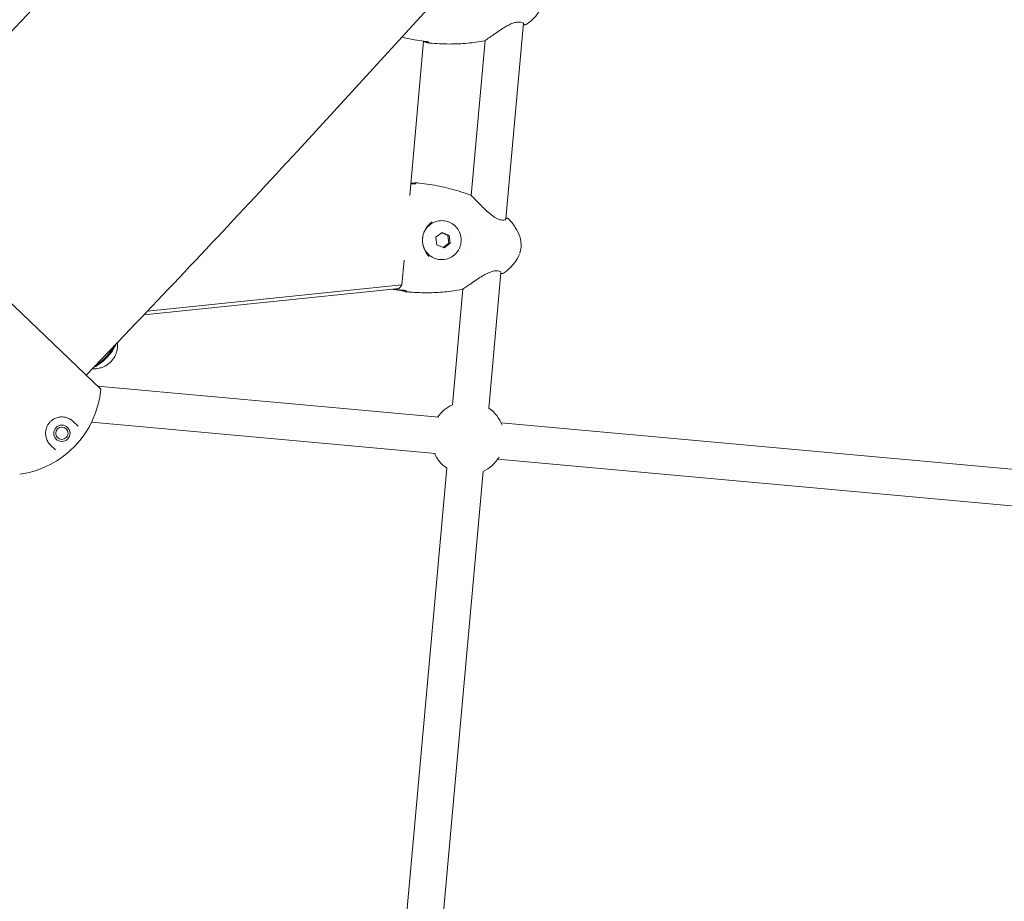
# Model space of a CAD drawing. Units: millimetres. Extents: x -13741 to 15015, y -10345 to 9282.
# Drawn here: x -9132 to -8702, y -2804 to -2419 of the extents above; entities that cross this region are included whole.
import ezdxf

# ---------------------------------------------------------------- set-up
doc = ezdxf.new("R2010")
doc.units = ezdxf.units.MM
doc.header["$LTSCALE"] = 0.2
doc.header["$MEASUREMENT"] = 0
doc.header["$PDMODE"] = 1
doc.layers.add('HAGS-Dim Plan', color=7, linetype='Continuous', lineweight=50)
doc.layers.add('HAGS-Plan', color=7, linetype='Continuous')
doc.styles.get("Standard").update_dxf_attribs({"font": 'g13f12d.shx', "height": 300})
doc.dimstyles.new('HAGS - Dim Plan', dxfattribs={"dimtxt": 300, "dimasz": 200, "dimexe": 0.18, "dimexo": 0.0625, "dimgap": 150, "dimtad": 0, "dimlfac": 0.001, "dimrnd": 0.05, "dimzin": 1, "dimdsep": 46, "dimtxsty": 'Standard', "dimblk": 'HAGS - Dim Plan arrow', "dimcen": 0.1, "dimse1": 1, "dimse2": 1, "dimclrd": 1, "dimadec": 0, "dimazin": 0, "dimtfac": 1, "dimtofl": 0, "dimtmove": 0, "dimatfit": 3, "dimfxl": 1, "dimtolj": 1, "dimtzin": 0, "dimarcsym": 0})

# ---------------------------------------------------------------- blocks, each defined once
blk = doc.blocks.new('HAGS - Dim Plan arrow')
at = {"color": 1, "lineweight": 0}
blk.add_lwpolyline([(0, 0, 0, 0.35, 0), (-1, 0, 0.015, 0.015, 0)], format="xyseb", dxfattribs=at)
blk = doc.blocks.new('*D7')
at = {"layer": 'Defpoints', "color": 0, "transparency": 16777216}
for p in [(-13730.79, 9023.44), (13283.97, 4120.21, 23.4), (-13730.79, -3412.8, 2836.78)]:
    blk.add_point(p, dxfattribs=at)
at = {"layer": 'HAGS-Dim Plan', "color": 1, "lineweight": -2, "transparency": 16777216}
for p, q in [((-13530.79, 9023.44), (-1313.82, 9023.44)), ((13083.97, 9023.44), (867, 9023.44))]:
    blk.add_line(p, q, dxfattribs=at)
at = {"layer": 'HAGS-Dim Plan', "color": 1, "lineweight": -2, "transparency": 16777216, "xscale": 200, "yscale": 200, "zscale": 200, "rotation": 180}
blk.add_blockref('HAGS - Dim Plan arrow', (-13730.79, 9023.44), dxfattribs=at)
at = {"layer": 'HAGS-Dim Plan', "color": 1, "lineweight": -2, "transparency": 16777216, "xscale": 200, "yscale": 200, "zscale": 200}
blk.add_blockref('HAGS - Dim Plan arrow', (13283.97, 9023.44), dxfattribs=at)
at = {"layer": 'HAGS-Dim Plan', "color": 0, "lineweight": 50, "transparency": 16777216, "insert": (-223.41, 9023.44), "char_height": 300, "attachment_point": 5}
blk.add_mtext('\\A1;{\\H1.66667x;27.00m}', dxfattribs=at)
blk = doc.blocks.new('*D8')
at = {"layer": 'Defpoints', "color": 0, "transparency": 16777216}
for p in [(11784.31, 8171.91), (11784.31, 4088.32), (-12212.44, -3163.99)]:
    blk.add_point(p, dxfattribs=at)
at = {"layer": 'HAGS-Dim Plan', "color": 1, "lineweight": -2, "transparency": 16777216}
for p, q in [((-12012.44, 8171.91), (-1232.93, 8171.91)), ((11584.31, 8171.91), (804.8, 8171.91))]:
    blk.add_line(p, q, dxfattribs=at)
at = {"layer": 'HAGS-Dim Plan', "color": 1, "lineweight": -2, "transparency": 16777216, "xscale": 200, "yscale": 200, "zscale": 200, "rotation": 180}
blk.add_blockref('HAGS - Dim Plan arrow', (-12212.44, 8171.91), dxfattribs=at)
at = {"layer": 'HAGS-Dim Plan', "color": 1, "lineweight": -2, "transparency": 16777216, "xscale": 200, "yscale": 200, "zscale": 200}
blk.add_blockref('HAGS - Dim Plan arrow', (11784.31, 8171.91), dxfattribs=at)
at = {"layer": 'HAGS-Dim Plan', "color": 0, "lineweight": 50, "transparency": 16777216, "insert": (-214.06, 8171.91), "char_height": 300, "attachment_point": 5}
blk.add_mtext('\\A1;{\\H1.5x;24.00m}', dxfattribs=at)

msp = doc.modelspace()

# ---------------------------------------------------------------- linework, layer by layer
at = {"lineweight": 0}
for radius in [3.569, 2.692]:
    msp.add_circle((-9113.377, -2599.462), radius, dxfattribs=at)
for centre, radius, start, end in [((-8911.055, -2420.457), 0.762, 181.71513, 305.35346), ((-8911.628, -2420.503), 0.762, 249.94692, 296.76717), ((-8953.275, -2428.366), 0.762, 258.2256, 264.76458), ((-8952.711, -2428.411), 0.762, 221.59984, 264.76459), ((-8928.975, -2427.417), 0.762, 280.8628, 298.2898), ((-8958.971, -2490.905), 0.762, 84.75928, 90.88761), ((-8958.312, -2490.973), 0.762, 84.75927, 140.90046), ((-8935.214, -2496.26), 0.762, 53.64713, 68.62019), ((-8918.905, -2506.359), 0.762, 44.09469, 153.78664), ((-8919.556, -2506.2), 0.762, 50.23078, 82.22426), ((-8920.981, -2529.004), 0.762, 203.50775, 305.42919), ((-8921.65, -2529.041), 0.762, 270.72474, 299.29493), ((-8938.855, -2535.968), 0.762, 280.90368, 295.87745), ((-8963.189, -2536.914), 0.762, 258.63703, 264.76458), ((-8962.528, -2536.968), 0.762, 208.62127, 264.7646), ((-9137.456, -2576.461), 41.275, 277.88404, 354.74117), ((-9137.456, -2576.461), 41.275, 277.88404, 354.74117), ((-8936.116, -2601.554), 16, 114.86836, 144.80782), ((-8936.116, -2601.554), 16, 20.90765, 54.86836), ((-9105.701, -2591.426), 2.381, 210.24243, 210.2669), ((-9121.052, -2607.498), 2.381, 62.35895, 62.46551), ((-8936.116, -2601.554), 16, 204.80782, 234.86836), ((-8936.116, -2601.554), 16, 294.86836, 328.708)]:
    msp.add_arc(centre, radius, start, end, dxfattribs=at)
for centre, major_axis, start_param, end_param in [((-9096.636, -2563.595), (7.253, 7.593), -2.206433, -0.9351597), ((-9095.956, -2564.244), (6.217, 6.508), -1.4006344, -0.6861126), ((-9095.956, -2564.244), (6.217, 6.508), -2.45548, -1.4006344), ((-9092.898, -2567.164), (2.763, 2.892), -1.4006344, -1.0886277), ((-9092.898, -2567.164), (2.763, 2.892), -2.0529649, -1.4006344)]:
    msp.add_ellipse(centre, major_axis=major_axis, ratio=0.3420201, start_param=start_param, end_param=end_param, dxfattribs=at)
at = {"lineweight": 0, "extrusion": (0, 0, -1)}
for centre, major_axis, ratio, start_param, end_param in [((-9105.701, -2591.426), (-0.51, -2.326), 0.0000047, -0.0000001, 0.0000186), ((-9121.052, -2607.498), (2.3, 0.616), 0.0000086, 0, 0.0000343)]:
    msp.add_ellipse(centre, major_axis=major_axis, ratio=ratio, start_param=start_param, end_param=end_param, dxfattribs=at)
at = {"lineweight": 0}
for points, knots in [([(-7959.032, -332.08), (-7943.94, -369.006), (-7933.754, -409.177), (-7912.621, -568.073), (-7929.446, -704.082), (-8018.142, -1008.969), (-8090.486, -1177.934), (-8283.705, -1535.492), (-8404.604, -1723.96), (-8683.497, -2103.074), (-8841.449, -2293.641), (-9035.342, -2503.188), (-9060.522, -2529.97), (-9085.912, -2556.552)], [3.2932815, 3.2932815, 3.2932815, 3.2932815, 3.4093724, 3.4093724, 3.7235317, 3.7235317, 4.037691, 4.037691, 4.3518502, 4.3518502, 4.6660095, 4.6660095, 4.712389, 4.712389, 4.712389, 4.712389]), ([(-8085.192, -361.16), (-8065.591, -400.277), (-8053.14, -450.12), (-8045.459, -608.222), (-8065.754, -732.908), (-8160.114, -1020.076), (-8234.039, -1182.662), (-8429.942, -1530.066), (-8552.594, -1715.196), (-8833.552, -2086.567), (-8991.811, -2272.765), (-9165.889, -2456.391), (-9171.813, -2462.616), (-9177.748, -2468.83)], [3.2634306, 3.2634306, 3.2634306, 3.2634306, 3.4557519, 3.4557519, 3.7637293, 3.7637293, 4.0730266, 4.0730266, 4.3871858, 4.3871858, 4.7013451, 4.7013451, 4.712389, 4.712389, 4.712389, 4.712389]), ([(-8903.17, -2411.233), (-8903.407, -2412.225), (-8903.776, -2413.19), (-8904.727, -2415.061), (-8905.33, -2415.971), (-8906.751, -2417.75), (-8907.593, -2418.614), (-8909.168, -2420), (-8909.88, -2420.557), (-8910.614, -2421.078)], [0, 0, 0, 0, 3.058273, 3.058273, 6.3025188, 6.3025188, 9.9031837, 9.9031837, 12.6163059, 12.6163059, 12.6163059, 12.6163059]), ([(-8911.766, -2420.529), (-8911.766, -2420.529), (-8911.814, -2420.472), (-8912.045, -2420.328), (-8912.237, -2420.237), (-8912.828, -2420.059), (-8913.288, -2419.982), (-8914.341, -2419.992), (-8914.938, -2420.071), (-8916.103, -2420.369), (-8916.676, -2420.57), (-8917.909, -2421.091), (-8918.58, -2421.429), (-8920.036, -2422.239), (-8920.824, -2422.728), (-8922.456, -2423.794), (-8923.301, -2424.381), (-8924.924, -2425.529), (-8925.711, -2426.099), (-8927.037, -2427.047), (-8927.602, -2427.445), (-8928.261, -2427.881), (-8928.45, -2427.999), (-8928.614, -2428.088)], [1.5162431, 1.5162431, 1.5162431, 1.5162431, 3.0164658, 3.0164658, 4.7240713, 4.7240713, 7.0543518, 7.0543518, 9.2188686, 9.2188686, 11.1150223, 11.1150223, 13.3515707, 13.3515707, 16.113941, 16.113941, 19.300918, 19.300918, 22.6390582, 22.6390582, 25.731956, 25.731956, 27.4704759, 27.4704759, 27.4704759, 27.4704759]), ([(-8954.189, -2428.496), (-8956.98, -2428.182), (-8959.76, -2427.736), (-8963.316, -2426.983), (-8964.122, -2426.8), (-8964.926, -2426.604)], [0, 0, 0, 0, 8.4853527, 8.4853527, 10.9808835, 10.9808835, 10.9808835, 10.9808835]), ([(-8954.168, -2428.848), (-8954.172, -2428.847), (-8954.182, -2428.843), (-8954.216, -2428.83), (-8954.246, -2428.82), (-8954.332, -2428.794), (-8954.394, -2428.776), (-8954.553, -2428.737), (-8954.656, -2428.713), (-8954.887, -2428.667), (-8955.02, -2428.643), (-8955.185, -2428.618), (-8955.215, -2428.613), (-8955.291, -2428.602), (-8955.337, -2428.596), (-8955.429, -2428.584), (-8955.476, -2428.579), (-8955.522, -2428.574)], [0.1338907, 0.1338907, 0.1338907, 0.1338907, 0.2804103, 0.2804103, 0.5007789, 0.5007789, 0.8064837, 0.8064837, 1.1864952, 1.1864952, 1.6014365, 1.6014365, 1.693008, 1.693008, 1.8319243, 1.8319243, 1.9725342, 1.9725342, 1.9725342, 1.9725342]), ([(-8953.309, -2428.706), (-8953.309, -2428.706), (-8953.309, -2428.706), (-8953.31, -2428.706), (-8953.318, -2428.701), (-8953.349, -2428.687), (-8953.376, -2428.675), (-8953.452, -2428.647), (-8953.506, -2428.629), (-8953.643, -2428.591), (-8953.73, -2428.571), (-8953.926, -2428.532), (-8954.039, -2428.514), (-8954.166, -2428.499), (-8954.178, -2428.497), (-8954.189, -2428.496)], [0.753408, 0.753408, 0.753408, 0.753408, 0.7678285, 0.7678285, 0.9303668, 0.9303668, 1.1411517, 1.1411517, 1.4123125, 1.4123125, 1.7343849, 1.7343849, 2.0883282, 2.0883282, 2.1235416, 2.1235416, 2.1235416, 2.1235416]), ([(-8953.281, -2428.917), (-8953.354, -2428.834), (-8953.396, -2428.758), (-8953.435, -2428.678), (-8953.441, -2428.663), (-8953.447, -2428.649)], [0, 0, 0, 0, 0.65804356, 0.65804356, 0.80589134, 0.80589134, 0.80589134, 0.80589134]), ([(-8928.831, -2428.165), (-8931.289, -2428.637), (-8933.773, -2428.977), (-8938.884, -2429.445), (-8941.517, -2429.561), (-8947.028, -2429.567), (-8949.912, -2429.432), (-8952.781, -2429.17)], [0, 0, 0, 0, 7.5552638, 7.5552638, 15.5006996, 15.5006996, 24.2036953, 24.2036953, 24.2036953, 24.2036953]), ([(-8960.986, -2490.3), (-8960.958, -2490.301), (-8960.929, -2490.303), (-8960.798, -2490.307), (-8960.695, -2490.31), (-8960.46, -2490.311), (-8960.329, -2490.308), (-8960.103, -2490.298), (-8960.004, -2490.29), (-8959.893, -2490.279), (-8959.863, -2490.275), (-8959.82, -2490.268), (-8959.805, -2490.266), (-8959.791, -2490.263), (-8959.788, -2490.262), (-8959.787, -2490.262)], [0.2174862, 0.2174862, 0.2174862, 0.2174862, 0.3024068, 0.3024068, 0.6132686, 0.6132686, 1.0439979, 1.0439979, 1.4649373, 1.4649373, 1.6595343, 1.6595343, 1.8119922, 1.8119922, 1.8915224, 1.8915224, 1.8915224, 1.8915224]), ([(-8959.68, -2490.626), (-8959.558, -2490.635), (-8959.437, -2490.639), (-8959.223, -2490.637), (-8959.125, -2490.632), (-8958.966, -2490.616), (-8958.899, -2490.605), (-8958.838, -2490.592), (-8958.824, -2490.588), (-8958.81, -2490.584), (-8958.807, -2490.583), (-8958.807, -2490.583)], [0, 0, 0, 0, 0.3721255, 0.3721255, 0.7291308, 0.7291308, 1.0780054, 1.0780054, 1.2281021, 1.2281021, 1.3358314, 1.3358314, 1.3358314, 1.3358314]), ([(-8958.242, -2490.214), (-8955.33, -2490.481), (-8952.428, -2490.882), (-8946.699, -2491.959), (-8943.866, -2492.632), (-8939.005, -2494.066), (-8936.952, -2494.762), (-8934.937, -2495.551)], [0, 0, 0, 0, 8.8566324, 8.8566324, 17.6534274, 17.6534274, 24.203509, 24.203509, 24.203509, 24.203509]), ([(-8934.763, -2495.647), (-8934.581, -2495.78), (-8934.38, -2495.957), (-8933.773, -2496.522), (-8933.325, -2496.966), (-8932.349, -2497.955), (-8931.815, -2498.504), (-8930.623, -2499.721), (-8929.947, -2500.407), (-8928.479, -2501.84), (-8927.67, -2502.6), (-8926.001, -2504.018), (-8925.115, -2504.696), (-8923.866, -2505.449), (-8923.497, -2505.647), (-8922.566, -2506.072), (-8922.006, -2506.25), (-8921.104, -2506.417), (-8920.732, -2506.432), (-8920.095, -2506.39), (-8919.839, -2506.319), (-8919.629, -2506.226), (-8919.59, -2506.197), (-8919.584, -2506.192), (-8919.584, -2506.192), (-8919.584, -2506.192)], [0, 0, 0, 0, 1.9362021, 1.9362021, 4.7144744, 4.7144744, 7.4035183, 7.4035183, 10.4328466, 10.4328466, 13.7343189, 13.7343189, 17.0045485, 17.0045485, 18.3599254, 18.3599254, 20.5242903, 20.5242903, 22.4200273, 22.4200273, 24.5579475, 24.5579475, 25.6705316, 25.6705316, 25.7680503, 25.7680503, 25.7680503, 25.7680503]), ([(-8946.75, -2506.688), (-8947.644, -2506.606), (-8948.552, -2506.669), (-8950.301, -2507.081), (-8951.143, -2507.429), (-8952.677, -2508.375), (-8953.368, -2508.973), (-8954.441, -2510.251), (-8954.853, -2510.904), (-8955.172, -2511.6)], [2.9193631, 2.9193631, 2.9193631, 2.9193631, 3.2390024, 3.2390024, 3.5587154, 3.5587154, 3.8786171, 3.8786171, 4.149398, 4.149398, 4.149398, 4.149398]), ([(-8948.233, -2523.623), (-8947.337, -2523.705), (-8946.428, -2523.642), (-8944.674, -2523.233), (-8943.831, -2522.887), (-8942.293, -2521.946), (-8941.6, -2521.351), (-8940.432, -2519.971), (-8939.959, -2519.185), (-8939.281, -2517.504), (-8939.077, -2516.608), (-8938.959, -2514.795), (-8939.047, -2513.878), (-8939.505, -2512.12), (-8939.875, -2511.278), (-8940.862, -2509.756), (-8941.477, -2509.075), (-8942.889, -2507.944), (-8943.685, -2507.494), (-8945.223, -2506.926), (-8945.948, -2506.761), (-8946.681, -2506.694)], [6.0609558, 6.0609558, 6.0609558, 6.0609558, 6.3786995, 6.3786995, 6.6968914, 6.6968914, 7.016246, 7.016246, 7.3370139, 7.3370139, 7.6588892, 7.6588892, 7.9811338, 7.9811338, 8.3028639, 8.3028639, 8.6233929, 8.6233929, 8.9425062, 8.9425062, 9.2025485, 9.2025485, 9.2025485, 9.2025485]), ([(-8918.358, -2505.828), (-8917.245, -2506.977), (-8916.221, -2508.228), (-8914.566, -2510.821), (-8913.902, -2512.167), (-8913.185, -2514.428), (-8912.992, -2515.312), (-8912.897, -2516.203)], [0, 0, 0, 0, 4.8229913, 4.8229913, 9.2593658, 9.2593658, 11.9483884, 11.9483884, 11.9483884, 11.9483884]), ([(-8951.631, -2507.196), (-8952.378, -2507.692), (-8953.063, -2508.309), (-8954.228, -2509.72), (-8954.721, -2510.531), (-8955.444, -2512.236), (-8955.689, -2513.146), (-8955.817, -2514.172), (-8955.829, -2514.281), (-8955.869, -2514.718), (-8955.883, -2515.048), (-8955.875, -2516.275), (-8955.746, -2517.178), (-8955.264, -2518.876), (-8954.906, -2519.69), (-8954.048, -2521.09), (-8953.556, -2521.701), (-8953.003, -2522.235)], [0, 0, 0, 0, 2.8668683, 2.8668683, 5.7290007, 5.7290007, 8.5018476, 8.5018476, 8.8308964, 8.8308964, 9.8193786, 9.8193786, 12.5165379, 12.5165379, 15.2191316, 15.2191316, 17.6765662, 17.6765662, 17.6765662, 17.6765662]), ([(-8955.691, -2517.255), (-8955.685, -2517.278), (-8955.679, -2517.302), (-8955.444, -2518.202), (-8955.076, -2519.041), (-8954.095, -2520.56), (-8953.484, -2521.239), (-8952.079, -2522.368), (-8951.287, -2522.818), (-8949.755, -2523.386), (-8949.033, -2523.55), (-8948.302, -2523.617)], [4.830901, 4.830901, 4.830901, 4.830901, 4.8393889, 4.8393889, 5.159661, 5.159661, 5.4797473, 5.4797473, 5.7996094, 5.7996094, 6.0609558, 6.0609558, 6.0609558, 6.0609558]), ([(-8912.899, -2516.187), (-8912.799, -2517.109), (-8912.8, -2518.078), (-8913.034, -2519.489), (-8913.149, -2519.967), (-8913.288, -2520.43)], [0, 0, 0, 0, 2.8230911, 2.8230911, 4.2947308, 4.2947308, 4.2947308, 4.2947308]), ([(-8913.558, -2521.234), (-8913.885, -2522.11), (-8914.308, -2522.955), (-8915.391, -2524.701), (-8916.086, -2525.592), (-8917.699, -2527.338), (-8918.641, -2528.182), (-8919.931, -2529.183), (-8920.233, -2529.407), (-8920.539, -2529.625)], [0.3898537, 0.3898537, 0.3898537, 0.3898537, 3.1953495, 3.1953495, 6.5642309, 6.5642309, 10.3505533, 10.3505533, 11.4844415, 11.4844415, 11.4844415, 11.4844415]), ([(-8913.427, -2520.866), (-8913.427, -2520.866), (-8913.427, -2520.866), (-8913.427, -2520.866), (-8913.416, -2520.835), (-8913.406, -2520.804), (-8913.396, -2520.773), (-8913.358, -2520.66), (-8913.322, -2520.545), (-8913.288, -2520.43)], [0.0115373994, 0.0115373994, 0.0115373994, 0.0115373994, 0.01153796112, 0.01153796112, 0.01153796112, 0.01163522406, 0.01163522406, 0.01163522406, 0.0119925118, 0.0119925118, 0.0119925118, 0.0119925118]), ([(-8921.679, -2529.044), (-8921.679, -2529.044), (-8921.728, -2528.989), (-8921.956, -2528.85), (-8922.154, -2528.76), (-8922.751, -2528.596), (-8923.206, -2528.532), (-8924.242, -2528.566), (-8924.826, -2528.657), (-8925.974, -2528.97), (-8926.543, -2529.178), (-8927.781, -2529.717), (-8928.461, -2530.067), (-8929.933, -2530.897), (-8930.729, -2531.396), (-8932.375, -2532.473), (-8933.228, -2533.063), (-8934.86, -2534.206), (-8935.65, -2534.768), (-8936.977, -2535.692), (-8937.541, -2536.075), (-8938.181, -2536.471), (-8938.358, -2536.574), (-8938.522, -2536.654)], [1.5511878, 1.5511878, 1.5511878, 1.5511878, 3.024022, 3.024022, 4.7679377, 4.7679377, 7.0602414, 7.0602414, 9.1815749, 9.1815749, 11.0781428, 11.0781428, 13.3562252, 13.3562252, 16.1495028, 16.1495028, 19.358935, 19.358935, 22.6932278, 22.6932278, 25.7646094, 25.7646094, 27.3232585, 27.3232585, 27.3232585, 27.3232585]), ([(-8938.711, -2536.716), (-8941.162, -2537.189), (-8943.64, -2537.53), (-8948.737, -2537.999), (-8951.363, -2538.115), (-8956.86, -2538.122), (-8959.737, -2537.989), (-8962.598, -2537.727)], [0, 0, 0, 0, 7.5549857, 7.5549857, 15.5001381, 15.5001381, 24.2036845, 24.2036845, 24.2036845, 24.2036845]), ([(-8964.108, -2537.399), (-8964.109, -2537.398), (-8964.111, -2537.398), (-8964.122, -2537.393), (-8964.136, -2537.388), (-8964.185, -2537.371), (-8964.224, -2537.358), (-8964.332, -2537.327), (-8964.407, -2537.307), (-8964.592, -2537.264), (-8964.707, -2537.239), (-8964.956, -2537.192), (-8965.095, -2537.169), (-8965.255, -2537.147), (-8965.277, -2537.144), (-8965.364, -2537.132), (-8965.43, -2537.124), (-8965.496, -2537.116)], [0.0813622, 0.0813622, 0.0813622, 0.0813622, 0.1396686, 0.1396686, 0.3089751, 0.3089751, 0.5562899, 0.5562899, 0.8903176, 0.8903176, 1.2874133, 1.2874133, 1.7086075, 1.7086075, 1.7743327, 1.7743327, 1.9731066, 1.9731066, 1.9731066, 1.9731066]), ([(-8963.087, -2537.261), (-8963.087, -2537.261), (-8963.091, -2537.259), (-8963.112, -2537.248), (-8963.133, -2537.239), (-8963.196, -2537.215), (-8963.243, -2537.198), (-8963.363, -2537.163), (-8963.441, -2537.143), (-8963.623, -2537.105), (-8963.73, -2537.086), (-8963.873, -2537.067), (-8963.905, -2537.063), (-8963.937, -2537.06)], [0.836487, 0.836487, 0.836487, 0.836487, 0.9684558, 0.9684558, 1.1654615, 1.1654615, 1.4204698, 1.4204698, 1.7288048, 1.7288048, 2.0749811, 2.0749811, 2.1739951, 2.1739951, 2.1739951, 2.1739951]), ([(-9090.741, -2566.66), (-9090.596, -2566.442), (-9090.449, -2566.203), (-9090.146, -2565.653), (-9089.991, -2565.343), (-9089.676, -2564.596), (-9089.515, -2564.16), (-9089.225, -2563.059), (-9089.091, -2562.393), (-9089.025, -2561.048), (-9089.032, -2560.506), (-9089.103, -2559.892)], [5.02439562, 5.02439562, 5.02439562, 5.02439562, 5.2025721, 5.2025721, 5.38074858, 5.38074858, 5.55892506, 5.55892506, 5.73710154, 5.73710154, 5.83585584, 5.83585584, 5.83585584, 5.83585584]), ([(-9099.989, -2571.289), (-9099.603, -2571.316), (-9099.245, -2571.318), (-9097.964, -2571.269), (-9097.236, -2571.118), (-9096.046, -2570.792), (-9095.581, -2570.611), (-9094.792, -2570.26), (-9094.469, -2570.087), (-9093.901, -2569.755), (-9093.657, -2569.595), (-9093.391, -2569.407), (-9093.347, -2569.375), (-9093.303, -2569.343)], [3.24859822, 3.24859822, 3.24859822, 3.24859822, 3.31051041, 3.31051041, 3.48868689, 3.48868689, 3.66686337, 3.66686337, 3.84503985, 3.84503985, 4.02321633, 4.02321633, 4.06005844, 4.06005844, 4.06005844, 4.06005844]), ([(-9108.442, -2594.296), (-9108.848, -2593.909), (-9109.325, -2593.543), (-9109.891, -2593.227), (-9110.174, -2593.068), (-9110.479, -2592.923), (-9110.81, -2592.795), (-9111.142, -2592.668), (-9111.5, -2592.558), (-9111.89, -2592.475), (-9112.281, -2592.392), (-9112.7, -2592.336), (-9113.157, -2592.322), (-9113.385, -2592.315), (-9113.623, -2592.318), (-9113.872, -2592.336), (-9114.121, -2592.353), (-9114.383, -2592.384), (-9114.657, -2592.434), (-9114.932, -2592.484), (-9115.218, -2592.553), (-9115.519, -2592.647), (-9115.821, -2592.742), (-9116.139, -2592.864), (-9116.466, -2593.021), (-9116.63, -2593.1), (-9116.796, -2593.187), (-9116.966, -2593.286), (-9117.136, -2593.385), (-9117.311, -2593.496), (-9117.487, -2593.62), (-9117.663, -2593.743), (-9117.837, -2593.878), (-9118.009, -2594.024), (-9118.181, -2594.17), (-9118.352, -2594.331), (-9118.514, -2594.498), (-9118.675, -2594.665), (-9118.827, -2594.839), (-9118.97, -2595.018), (-9119.112, -2595.197), (-9119.245, -2595.382), (-9119.362, -2595.563), (-9119.48, -2595.744), (-9119.585, -2595.923), (-9119.68, -2596.1), (-9119.775, -2596.278), (-9119.859, -2596.454), (-9119.932, -2596.623), (-9120.079, -2596.962), (-9120.187, -2597.282), (-9120.271, -2597.591), (-9120.355, -2597.899), (-9120.412, -2598.191), (-9120.451, -2598.468), (-9120.529, -2599.021), (-9120.535, -2599.519), (-9120.502, -2599.981), (-9120.468, -2600.443), (-9120.394, -2600.86), (-9120.294, -2601.246), (-9120.195, -2601.632), (-9120.07, -2601.985), (-9119.927, -2602.312), (-9119.785, -2602.64), (-9119.624, -2602.941), (-9119.452, -2603.22), (-9119.108, -2603.777), (-9118.718, -2604.239), (-9118.311, -2604.628)], [0, 0, 0, 0, 0.005486225, 0.005486225, 0.005486225, 0.008229337, 0.008229337, 0.008229337, 0.010972449, 0.010972449, 0.010972449, 0.013715561, 0.013715561, 0.013715561, 0.015087118, 0.015087118, 0.015087118, 0.016458674, 0.016458674, 0.016458674, 0.01783023, 0.01783023, 0.01783023, 0.019201786, 0.019201786, 0.019201786, 0.019887564, 0.019887564, 0.019887564, 0.020573342, 0.020573342, 0.020573342, 0.02125912, 0.02125912, 0.02125912, 0.021944898, 0.021944898, 0.021944898, 0.022630676, 0.022630676, 0.022630676, 0.023316454, 0.023316454, 0.023316454, 0.024002232, 0.024002232, 0.024002232, 0.02468801, 0.02468801, 0.02468801, 0.026059567, 0.026059567, 0.026059567, 0.027431123, 0.027431123, 0.027431123, 0.030174235, 0.030174235, 0.030174235, 0.032917347, 0.032917347, 0.032917347, 0.03566046, 0.03566046, 0.03566046, 0.038403572, 0.038403572, 0.038403572, 0.043889796, 0.043889796, 0.043889796, 0.043889796])]:
    msp.add_open_spline(points, degree=3, knots=knots, dxfattribs=at)
for points in [[(-8910.658, -2420.744), (-8910.658, -2420.744), (-8910.658, -2420.744), (-8910.658, -2420.744)], [(-8955.522, -2428.574), (-8955.526, -2428.573), (-8955.53, -2428.573), (-8955.533, -2428.572)], [(-8953.431, -2429.112), (-8953.688, -2429.059), (-8953.936, -2428.968), (-8954.173, -2428.845)], [(-8953.468, -2428.599), (-8953.468, -2428.599), (-8953.468, -2428.599), (-8953.468, -2428.599)], [(-8951.831, -2429.252), (-8952.336, -2429.214), (-8952.841, -2429.171), (-8953.345, -2429.125)], [(-8951.647, -2429.266), (-8951.652, -2429.265), (-8951.658, -2429.265), (-8951.664, -2429.264)], [(-8961.007, -2490.542), (-8960.565, -2490.567), (-8960.122, -2490.595), (-8959.68, -2490.626)], [(-8959.789, -2490.262), (-8959.523, -2490.188), (-8959.254, -2490.147), (-8958.983, -2490.143)], [(-8959.012, -2490.661), (-8959.012, -2490.661), (-8959.012, -2490.661), (-8959.012, -2490.661)], [(-8958.988, -2490.617), (-8958.968, -2490.581), (-8958.942, -2490.54), (-8958.903, -2490.492)], [(-8958.902, -2490.146), (-8958.444, -2490.188), (-8957.987, -2490.234), (-8957.529, -2490.282)], [(-8957.384, -2490.298), (-8957.381, -2490.298), (-8957.378, -2490.298), (-8957.375, -2490.299)], [(-8951.625, -2507.192), (-8951.627, -2507.194), (-8951.629, -2507.195), (-8951.631, -2507.196)], [(-8965.496, -2537.116), (-8966.824, -2536.968), (-8968.151, -2536.79), (-8969.472, -2536.582)], [(-8963.937, -2537.06), (-8965.391, -2536.896), (-8966.843, -2536.696), (-8968.288, -2536.46)], [(-8963.339, -2537.662), (-8963.605, -2537.608), (-8963.862, -2537.519), (-8964.11, -2537.398)], [(-8963.273, -2537.147), (-8963.273, -2537.147), (-8963.273, -2537.147), (-8963.273, -2537.147)], [(-8963.197, -2537.333), (-8963.227, -2537.279), (-8963.245, -2537.234), (-8963.259, -2537.194)], [(-8961.884, -2537.789), (-8962.343, -2537.754), (-8962.801, -2537.715), (-8963.259, -2537.673)], [(-8961.732, -2537.801), (-8961.735, -2537.801), (-8961.738, -2537.8), (-8961.741, -2537.8)]]:
    msp.add_open_spline(points, degree=3, dxfattribs=at)
at = {"layer": 'HAGS-Plan', "lineweight": 0}
for p, q in [((-8919.491, -2505.872), (-8911.822, -2420.475)), ((-8911.779, -2419.986), (-8911.779, -2419.986)), ((-8911.777, -2419.986), (-8911.777, -2419.986)), ((-8961.458, -2495.651), (-8955.513, -2428.337)), ((-8934.646, -2495.737), (-8928.568, -2428.063)), ((-9096.355, -2580.245), (-9200.938, -2480.347)), ((-8946.681, -2506.694), (-8946.75, -2506.688)), ((-8919.565, -2506.694), (-8919.565, -2506.694)), ((-8947.338, -2511.839), (-8950.012, -2513.911)), ((-8950.012, -2513.911), (-8949.576, -2517.281)), ((-8944.853, -2513.081), (-8947.509, -2511.971)), ((-8944.229, -2513.138), (-8947.338, -2511.839)), ((-8944.853, -2513.081), (-8944.229, -2513.138)), ((-8944.417, -2516.451), (-8944.853, -2513.081)), ((-8943.793, -2516.508), (-8944.229, -2513.138)), ((-8936.555, -2511.971), (-8936.555, -2511.971)), ((-8949.576, -2517.281), (-8946.466, -2518.58)), ((-8946.919, -2518.391), (-8944.417, -2516.451)), ((-8946.466, -2518.58), (-8943.793, -2516.508)), ((-8944.417, -2516.451), (-8943.793, -2516.508)), ((-8936.737, -2519.021), (-8936.737, -2519.021)), ((-8964.902, -2534.633), (-8963.957, -2523.933)), ((-8948.233, -2523.623), (-8948.302, -2523.617)), ((-8926.909, -2588.469), (-8921.608, -2529.437)), ((-8921.53, -2528.568), (-8921.53, -2528.568)), ((-9077.511, -2547.741), (-8966.023, -2536.226)), ((-9075.953, -2546.104), (-8964.902, -2534.633)), ((-8966.023, -2536.226), (-8964.902, -2534.633)), ((-8942.845, -2587.038), (-8938.31, -2536.543)), ((-9085.912, -2556.552), (-9102.728, -2574.157)), ((-9097.84, -2578.826), (-8948.7, -2592.378)), ((-9108.442, -2594.296), (-9106.312, -2596.332)), ((-9100.409, -2594.658), (-8950.148, -2608.312)), ((-8921.593, -2594.841), (-8663.234, -2618.318)), ((-9116.18, -2606.663), (-9118.311, -2604.628)), ((-8923.041, -2610.776), (-8664.682, -2634.253)), ((-8965.116, -2835.037), (-8945.324, -2614.64)), ((-8949.18, -2836.468), (-8929.388, -2616.071))]:
    msp.add_line(p, q, dxfattribs=at)

# ---------------------------------------------------------------- dimensions: what is measured, and where the dimension line sits
at = {"layer": 'HAGS-Dim Plan', "lineweight": 50}
for base, p1, p2, text, picture, middle in [((-13730.795, 9023.44), (13283.967, 4120.209, 23.399), (-13730.795, -3412.801, 2836.775), '{\\H1.66667x;<>}', '*D7', (-223.414, 9023.44)), ((11784.306, 8171.913), (-12212.436, -3163.99), (11784.306, 4088.317), '{\\H1.5x;<>}', '*D8', (-214.065, 8171.913))]:
    dim = msp.add_linear_dim(base=base, p1=p1, p2=p2, text=text, dimstyle='HAGS - Dim Plan', override={"dimpost": 'm'}, dxfattribs=at)
    dim.commit()
    dim.dimension.update_dxf_attribs({"geometry": picture, "text_midpoint": middle, "dimtype": 160})

doc.saveas('drawing.dxf')
